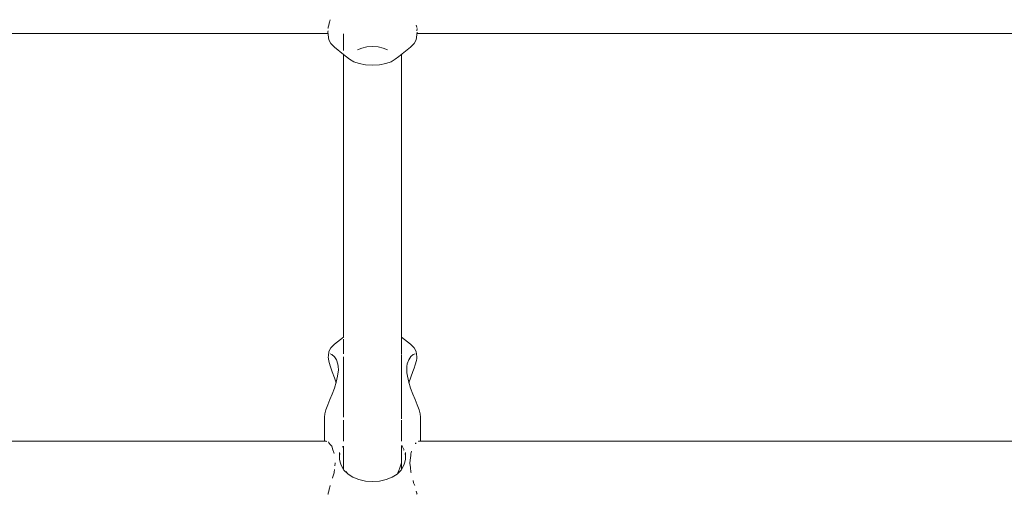
# Model space of a CAD drawing. Units: millimetres. Extents: x -2129 to 4742, y -3697 to 7314.
# Drawn here: x 2568 to 2836, y -2032 to -1903 of the extents above; entities that cross this region are included whole.
import ezdxf

# ---------------------------------------------------------------- set-up
doc = ezdxf.new("R2010")
doc.units = ezdxf.units.MM
doc.header["$MEASUREMENT"] = 0
doc.layers.add('5_Ном._пера__7', color=7, linetype='Continuous', lineweight=18)
doc.layers.add('C_Ном._пера__7', color=7, linetype='Continuous', lineweight=18)

msp = doc.modelspace()

# ---------------------------------------------------------------- linework, layer by layer
at = {"layer": '5_Ном._пера__7', "color": 7, "linetype": 'Continuous', "lineweight": 18}
for points in [[(2652.09, -1903.14), (2652.21, -1902.77)], [(2651.59, -1905.12), (2651.61, -1905.07)], [(2651.61, -1905.07), (2651.68, -1904.83)], [(2651.68, -1904.83), (2651.87, -1904.25)], [(2651.87, -1904.25), (2652, -1903.39)], [(2652, -1903.39), (2652.09, -1903.14)], [(2675.76, -1904.83), (2675.57, -1904.25)], [(2675.79, -1904.94), (2675.76, -1904.83)], [(2675.82, -1905.84), (2675.84, -1905.13)], [(2352.72, -1906.56), (2651.64, -1906.56)], [(2651.59, -1906.17), (2651.6, -1906.04)], [(2651.6, -1906.04), (2651.62, -1905.84)], [(2655.84, -1906.62), (2655.84, -1911.11)], [(2675.8, -1906.56), (2974.72, -1906.56)], [(2655.84, -1912.21), (2655.84, -1989.13)], [(2671.6, -1912.21), (2671.6, -1989.13)], [(2655.84, -1989.69), (2655.84, -1993.72)], [(2671.6, -1989.19), (2671.6, -1993.72)], [(2671.6, -1993.9), (2671.6, -2011.34)], [(2655.84, -1994.5), (2655.84, -2010.88)], [(2655.84, -2011.71), (2655.84, -2017.41)], [(2671.6, -2011.71), (2671.6, -2017.41)], [(2352.72, -2017.41), (2650.94, -2017.41)], [(2651.08, -2017.48), (2650.94, -2017.41)], [(2651.25, -2017.53), (2651.08, -2017.48)], [(2651.83, -2017.87), (2651.7, -2017.65)], [(2651.99, -2018.11), (2651.83, -2017.87)], [(2652.12, -2018.25), (2651.99, -2018.11)], [(2675.41, -2018.15), (2675.45, -2018.11)], [(2675.45, -2018.11), (2675.61, -2017.87)], [(2676.21, -2017.53), (2676.36, -2017.48)], [(2676.36, -2017.48), (2676.5, -2017.41)], [(2676.5, -2017.41), (2974.72, -2017.41)], [(2652.65, -2018.83), (2652.12, -2018.26)], [(2652.95, -2019.83), (2652.65, -2018.83)], [(2653.16, -2020.54), (2652.95, -2019.83)], [(2653.19, -2020.61), (2653.16, -2020.54)], [(2653.2, -2020.65), (2653.19, -2020.61)], [(2653.26, -2020.79), (2653.2, -2020.65)], [(2654.79, -2021.12), (2654.86, -2020.79)], [(2655.54, -2019.04), (2655.64, -2018.86)], [(2655.64, -2018.86), (2655.66, -2018.83)], [(2655.84, -2018.81), (2655.84, -2025.14)], [(2671.76, -2018.8), (2671.6, -2018.66)], [(2671.6, -2018.81), (2671.6, -2025.14)], [(2672.27, -2019.76), (2671.77, -2018.83)], [(2672.34, -2019.9), (2672.28, -2019.79)], [(2672.65, -2021.12), (2672.58, -2020.79)], [(2674.17, -2020.79), (2674.23, -2020.65)], [(2674.17, -2021.24), (2674.17, -2020.79)], [(2674.23, -2020.65), (2674.25, -2020.61)], [(2674.25, -2020.61), (2674.28, -2020.54)], [(2674.28, -2020.54), (2674.37, -2020.21)], [(2653.46, -2024.17), (2653.54, -2023.44)], [(2653.54, -2023.44), (2653.57, -2023.31)], [(2654.77, -2021.24), (2654.79, -2021.12)], [(2671.48, -2023.65), (2671.6, -2023.31)], [(2672.67, -2021.24), (2672.65, -2021.12)], [(2673.87, -2023.31), (2674.06, -2022.02)], [(2673.89, -2023.44), (2673.87, -2023.31)], [(2674.04, -2024.66), (2673.89, -2023.44)], [(2674.06, -2022.02), (2674.16, -2021.35)], [(2674.16, -2021.35), (2674.17, -2021.24)], [(2652.81, -2027.45), (2653.24, -2026.08)], [(2653.24, -2026.08), (2653.26, -2025.85)], [(2653.26, -2025.85), (2653.34, -2025.17)], [(2656.79, -2026.07), (2656.67, -2025.73)], [(2670.65, -2026.07), (2670.86, -2025.46)], [(2670.86, -2025.46), (2671.13, -2024.67)], [(2671.13, -2024.67), (2671.48, -2023.65)], [(2674.18, -2025.85), (2674.04, -2024.66)], [(2674.2, -2026.08), (2674.18, -2025.85)], [(2652.8, -2027.49), (2652.81, -2027.45)], [(2674.91, -2028.76), (2674.8, -2028.19)], [(2675.21, -2029.52), (2674.91, -2028.76)], [(2651.68, -2031.62), (2651.87, -2031.04)], [(2651.87, -2031.04), (2652, -2030.17)], [(2652, -2030.17), (2652.09, -2029.93)], [(2652.09, -2029.93), (2652.23, -2029.52)], [(2675.76, -2031.62), (2675.57, -2031.04)], [(2651.59, -2031.91), (2651.61, -2031.86)], [(2651.61, -2031.86), (2651.68, -2031.62)], [(2675.82, -2031.81), (2675.76, -2031.62)], [(2675.84, -2031.91), (2675.82, -2031.81)]]:
    msp.add_lwpolyline(points, dxfattribs=at)
at = {"layer": 'C_Ном._пера__7', "color": 7, "linetype": 'Continuous', "lineweight": 18}
for points in [[(2651.59, -1906.17), (2651.83, -1908.23)], [(2651.83, -1908.23), (2652.35, -1909.26)], [(2675.08, -1909.26), (2675.6, -1908.23)], [(2675.84, -1906.17), (2675.6, -1908.23)], [(2652.35, -1909.26), (2653.37, -1910.23)], [(2653.37, -1910.23), (2655.84, -1912.21)], [(2659.67, -1910.95), (2660.78, -1910.48)], [(2660.78, -1910.48), (2662.17, -1910.18)], [(2662.17, -1910.18), (2663.72, -1910.08)], [(2663.72, -1910.08), (2665.26, -1910.18)], [(2665.26, -1910.18), (2666.66, -1910.48)], [(2666.66, -1910.48), (2667.76, -1910.95)], [(2674.07, -1910.23), (2670.86, -1912.81)], [(2674.07, -1910.23), (2675.08, -1909.26)], [(2655.84, -1912.21), (2657.5, -1913.55)], [(2657.5, -1913.55), (2658.6, -1914.21)], [(2668.83, -1914.21), (2669.93, -1913.55)], [(2670.86, -1912.81), (2669.93, -1913.55)], [(2658.6, -1914.21), (2660.08, -1914.72)], [(2660.08, -1914.72), (2661.83, -1915.04)], [(2663.72, -1915.15), (2661.83, -1915.04)], [(2663.72, -1915.15), (2665.61, -1915.04)], [(2665.61, -1915.04), (2667.36, -1914.72)], [(2667.36, -1914.72), (2668.83, -1914.21)], [(2652.35, -1992.05), (2653.37, -1991.09)], [(2653.37, -1991.09), (2655.84, -1989.13)], [(2674.07, -1991.09), (2671.6, -1989.13)], [(2674.07, -1991.09), (2675.08, -1992.05)], [(2651.7, -1994.19), (2651.83, -1993.09)], [(2651.83, -1993.09), (2652.35, -1992.05)], [(2652.68, -1993.89), (2652.21, -1993.72)], [(2653.35, -1994.48), (2652.68, -1993.89)], [(2674.75, -1993.89), (2674.18, -1994.38)], [(2675.3, -1993.72), (2674.75, -1993.89)], [(2675.08, -1992.05), (2675.6, -1993.09)], [(2675.78, -1994.5), (2675.6, -1993.09)], [(2651.7, -1994.19), (2651.66, -1994.57)], [(2651.66, -1994.57), (2651.7, -1995.05)], [(2651.7, -1995.05), (2651.81, -1995.66)], [(2651.81, -1995.66), (2652.17, -1996.91)], [(2653.9, -1995.34), (2653.35, -1994.48)], [(2654.31, -1996.53), (2653.9, -1995.34)], [(2654.4, -1997.15), (2654.31, -1996.53)], [(2673.15, -1996.43), (2673.04, -1997.15)], [(2673.57, -1995.28), (2673.15, -1996.43)], [(2674.18, -1994.38), (2673.57, -1995.28)], [(2675.03, -1997.61), (2675.33, -1996.72)], [(2675.33, -1996.72), (2675.66, -1995.53)], [(2675.66, -1995.53), (2675.76, -1994.92)], [(2675.76, -1994.92), (2675.78, -1994.5)], [(2652.17, -1996.91), (2652.75, -1998.55)], [(2652.75, -1998.55), (2653.34, -2000.19)], [(2654.16, -1999.74), (2654.42, -1998.07)], [(2654.42, -1998.07), (2654.4, -1997.15)], [(2673.04, -1997.15), (2673.02, -1997.99)], [(2673.02, -1997.99), (2673.1, -1998.82)], [(2673.1, -1998.82), (2673.28, -1999.74)], [(2674.15, -2000.03), (2674.7, -1998.52)], [(2674.7, -1998.52), (2675.03, -1997.61)], [(2653.34, -2000.19), (2653.79, -2001.62)], [(2653.36, -2003.03), (2653.87, -2001.37)], [(2654.16, -1999.74), (2653.87, -2001.37)], [(2673.28, -1999.74), (2673.57, -2001.37)], [(2673.57, -2001.37), (2674.08, -2003.03)], [(2673.64, -2001.59), (2674.15, -2000.03)], [(2652.12, -2006.15), (2652.74, -2004.65)], [(2652.74, -2004.65), (2653.36, -2003.03)], [(2674.08, -2003.03), (2674.69, -2004.65)], [(2674.69, -2004.65), (2675.32, -2006.15)], [(2651.53, -2007.58), (2652.12, -2006.15)], [(2675.32, -2006.15), (2675.9, -2007.58)], [(2650.62, -2010.88), (2650.73, -2010.02)], [(2650.73, -2010.02), (2651.04, -2008.9)], [(2651.04, -2008.9), (2651.53, -2007.58)], [(2675.9, -2007.58), (2676.39, -2008.9)], [(2676.39, -2008.9), (2676.71, -2010.02)], [(2676.71, -2010.02), (2676.82, -2010.88)], [(2650.64, -2017.41), (2650.62, -2010.88)], [(2676.8, -2017.41), (2676.82, -2010.88)], [(2654.76, -2020.53), (2654.77, -2022.32)], [(2672.67, -2020.53), (2672.67, -2022.32)], [(2654.92, -2023.16), (2654.77, -2022.32)], [(2655.17, -2023.96), (2654.92, -2023.16)], [(2672.52, -2023.16), (2672.27, -2023.96)], [(2672.67, -2022.32), (2672.52, -2023.16)], [(2655.84, -2025.14), (2655.17, -2023.96)], [(2655.95, -2025.35), (2655.84, -2025.14)], [(2657.05, -2026.45), (2655.95, -2025.35)], [(2670.86, -2025.98), (2670.39, -2026.45)], [(2671.48, -2025.35), (2670.86, -2025.98)], [(2671.6, -2025.14), (2671.48, -2025.35)], [(2672.27, -2023.96), (2671.6, -2025.14)], [(2658.38, -2027.29), (2657.05, -2026.45)], [(2660.01, -2027.92), (2658.38, -2027.29)], [(2661.83, -2028.31), (2660.01, -2027.92)], [(2663.72, -2028.44), (2661.83, -2028.31)], [(2665.61, -2028.31), (2663.72, -2028.44)], [(2667.43, -2027.92), (2665.61, -2028.31)], [(2669.05, -2027.29), (2667.43, -2027.92)], [(2670.39, -2026.45), (2669.05, -2027.29)]]:
    msp.add_lwpolyline(points, dxfattribs=at)

doc.saveas('drawing.dxf')
